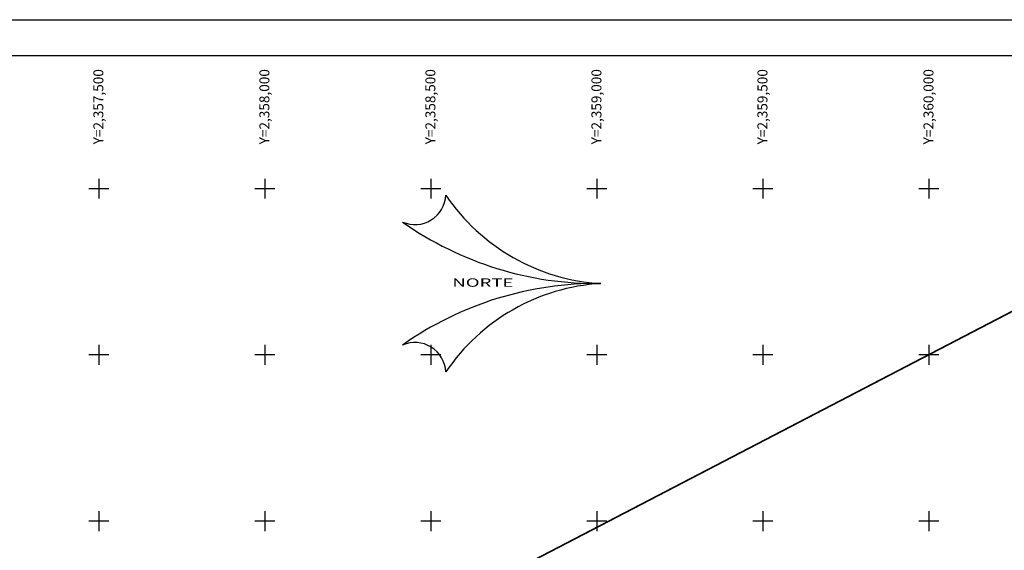
# Model space of a CAD drawing. Extents: x 2353898 to 2362898, y -227242 to -220492.
# Drawn here: x 2357262 to 2360227, y -222088 to -220492 of the extents above; entities that cross this region are included whole.
import ezdxf
from ezdxf.enums import TextEntityAlignment as Align

# ---------------------------------------------------------------- set-up
doc = ezdxf.new("R2010")
doc.units = 0
for name, color, linetype in [('CVL_CUADCON', 7, 'CONTINUOUS'), ('CVL_RET', 7, 'CONTINUOUS'), ('CVL_RET_TX', 7, 'CONTINUOUS'), ('MARCO', 7, 'CONTINUOUS')]:
    doc.layers.add(name, color=color, linetype=linetype)
doc.styles.add('HUECA1', font='HUECA1.shx')
doc.styles.add('MONOTXT4', font='MONOTXT4.shx')

# ---------------------------------------------------------------- blocks, each defined once
blk = doc.blocks.new('NORTE-01')
at = {"layer": 'CVL_RET'}
for centre, radius, start, end in [((2358452, -221014.8), 93.2, 246.5484, 357.0919), ((2359049.1, -220677.2), 609.3, 214.1914, 266.4898), ((2358999.3, -220270.1), 1015.2, 234.8609, 270.707), ((2358999.3, -222300.5), 1015.2, 89.293, 125.1391), ((2359049.1, -221893.4), 609.3, 93.5102, 145.8086), ((2358452, -221555.8), 93.2, 2.9081, 113.4516)]:
    blk.add_arc(centre, radius, start, end, dxfattribs=at)
at = {"layer": 'CVL_CUADCON', "color": 7, "style": 'HUECA1', "width": 1.426059}
blk.add_text('NORTE', height=25.31, dxfattribs=at).set_placement((2358564.6, -221295), (2358749, -221295), align=Align.FIT)

msp = doc.modelspace()

# ---------------------------------------------------------------- linework, layer by layer
at = {"layer": 'CVL_CUADCON', "color": 6, "const_width": 5}
msp.add_lwpolyline([(2362787.478, -221058.052), (2360849.282, -221058.052), (2356327.314, -223407.277), (2356326.677, -223414.761), (2356278.781, -223418.43), (2356295.992, -223507.332), (2356269.484, -223511.201), (2356254.142, -223497.574), (2356152.672, -223507.294), (2356158.054, -223562.315), (2356166.863, -223566.449), (2356174.869, -223583.379), (2356182.226, -223611.653), (2356221.076, -223609.804), (2356222.006, -223625.747), (2356289.75, -223618.753), (2356284.521, -223547.084), (2356297.168, -223546.724), (2356384.495, -223545.053), (2358052.992, -223436.716), (2362752.14, -222987.034), (2362787.478, -222952.593)], dxfattribs=at)
at = {"layer": 'CVL_RET', "color": 8, "linetype": 'Continuous'}
for p, q in [((2357500, -220970), (2357500, -221030)), ((2357500, -220970), (2357500, -221030)), ((2357500, -220970), (2357500, -221030)), ((2358000, -220970), (2358000, -221030)), ((2358000, -220970), (2358000, -221030)), ((2358000, -220970), (2358000, -221030)), ((2358500, -220970), (2358500, -221030)), ((2358500, -220970), (2358500, -221030)), ((2358500, -220970), (2358500, -221030)), ((2359000, -220970), (2359000, -221030)), ((2359000, -220970), (2359000, -221030)), ((2359000, -220970), (2359000, -221030)), ((2359500, -220970), (2359500, -221030)), ((2359500, -220970), (2359500, -221030)), ((2359500, -220970), (2359500, -221030)), ((2360000, -220970), (2360000, -221030)), ((2360000, -220970), (2360000, -221030)), ((2360000, -220970), (2360000, -221030)), ((2357530, -221000), (2357470, -221000)), ((2357530, -221000), (2357470, -221000)), ((2357530, -221000), (2357470, -221000)), ((2358030, -221000), (2357970, -221000)), ((2358030, -221000), (2357970, -221000)), ((2358030, -221000), (2357970, -221000)), ((2358530, -221000), (2358470, -221000)), ((2358530, -221000), (2358470, -221000)), ((2358530, -221000), (2358470, -221000)), ((2359030, -221000), (2358970, -221000)), ((2359030, -221000), (2358970, -221000)), ((2359030, -221000), (2358970, -221000)), ((2359530, -221000), (2359470, -221000)), ((2359530, -221000), (2359470, -221000)), ((2359530, -221000), (2359470, -221000)), ((2360030, -221000), (2359970, -221000)), ((2360030, -221000), (2359970, -221000)), ((2360030, -221000), (2359970, -221000)), ((2357500, -221470), (2357500, -221530)), ((2357500, -221470), (2357500, -221530)), ((2357500, -221470), (2357500, -221530)), ((2358000, -221470), (2358000, -221530)), ((2358000, -221470), (2358000, -221530)), ((2358000, -221470), (2358000, -221530)), ((2358500, -221470), (2358500, -221530)), ((2358500, -221470), (2358500, -221530)), ((2358500, -221470), (2358500, -221530)), ((2359000, -221470), (2359000, -221530)), ((2359000, -221470), (2359000, -221530)), ((2359000, -221470), (2359000, -221530)), ((2359500, -221470), (2359500, -221530)), ((2359500, -221470), (2359500, -221530)), ((2359500, -221470), (2359500, -221530)), ((2360000, -221470), (2360000, -221530)), ((2360000, -221470), (2360000, -221530)), ((2360000, -221470), (2360000, -221530)), ((2357530, -221500), (2357470, -221500)), ((2357530, -221500), (2357470, -221500)), ((2357530, -221500), (2357470, -221500)), ((2358030, -221500), (2357970, -221500)), ((2358030, -221500), (2357970, -221500)), ((2358030, -221500), (2357970, -221500)), ((2358530, -221500), (2358470, -221500)), ((2358530, -221500), (2358470, -221500)), ((2358530, -221500), (2358470, -221500)), ((2359030, -221500), (2358970, -221500)), ((2359030, -221500), (2358970, -221500)), ((2359030, -221500), (2358970, -221500)), ((2359530, -221500), (2359470, -221500)), ((2359530, -221500), (2359470, -221500)), ((2359530, -221500), (2359470, -221500)), ((2360030, -221500), (2359970, -221500)), ((2360030, -221500), (2359970, -221500)), ((2360030, -221500), (2359970, -221500)), ((2357500, -221970), (2357500, -222030)), ((2357500, -221970), (2357500, -222030)), ((2357500, -221970), (2357500, -222030)), ((2358000, -221970), (2358000, -222030)), ((2358000, -221970), (2358000, -222030)), ((2358000, -221970), (2358000, -222030)), ((2358500, -221970), (2358500, -222030)), ((2358500, -221970), (2358500, -222030)), ((2358500, -221970), (2358500, -222030)), ((2359000, -221970), (2359000, -222030)), ((2359000, -221970), (2359000, -222030)), ((2359000, -221970), (2359000, -222030)), ((2359500, -221970), (2359500, -222030)), ((2359500, -221970), (2359500, -222030)), ((2359500, -221970), (2359500, -222030)), ((2360000, -221970), (2360000, -222030)), ((2360000, -221970), (2360000, -222030)), ((2360000, -221970), (2360000, -222030)), ((2357530, -222000), (2357470, -222000)), ((2357530, -222000), (2357470, -222000)), ((2357530, -222000), (2357470, -222000)), ((2358030, -222000), (2357970, -222000)), ((2358030, -222000), (2357970, -222000)), ((2358030, -222000), (2357970, -222000)), ((2358530, -222000), (2358470, -222000)), ((2358530, -222000), (2358470, -222000)), ((2358530, -222000), (2358470, -222000)), ((2359030, -222000), (2358970, -222000)), ((2359030, -222000), (2358970, -222000)), ((2359030, -222000), (2358970, -222000)), ((2359530, -222000), (2359470, -222000)), ((2359530, -222000), (2359470, -222000)), ((2359530, -222000), (2359470, -222000)), ((2360030, -222000), (2359970, -222000)), ((2360030, -222000), (2359970, -222000)), ((2360030, -222000), (2359970, -222000))]:
    msp.add_line(p, q, dxfattribs=at)
at = {"layer": 'MARCO', "color": 5}
msp.add_lwpolyline([(2353898.171, -220491.717), (2362898.171, -220491.717), (2362898.171, -227241.717), (2353898.171, -227241.717)], close=True, dxfattribs=at)
at = {"layer": 'MARCO', "color": 7}
msp.add_lwpolyline([(2353981.51, -227093.991), (2362787.478, -227093.991), (2362787.478, -220600.672), (2353981.51, -220600.672)], close=True, dxfattribs=at)

# ---------------------------------------------------------------- block references
at = {"layer": 'CVL_CUADCON'}
msp.add_blockref('NORTE-01', (0, 0), dxfattribs=at)

# ---------------------------------------------------------------- texts
at = {"layer": 'CVL_RET_TX', "color": 9, "style": 'MONOTXT4'}
for s, p in [('Y=2,357,500', (2357498.68, -220640.352)), ('Y=2,358,000', (2357998.68, -220640.352)), ('Y=2,358,500', (2358498.68, -220640.352)), ('Y=2,359,000', (2358998.68, -220640.352)), ('Y=2,359,500', (2359498.68, -220640.352)), ('Y=2,360,000', (2359998.68, -220640.352))]:
    msp.add_text(s, height=30, rotation=90, dxfattribs=at).set_placement(p, align=Align.MIDDLE_RIGHT)

doc.saveas('drawing.dxf')
